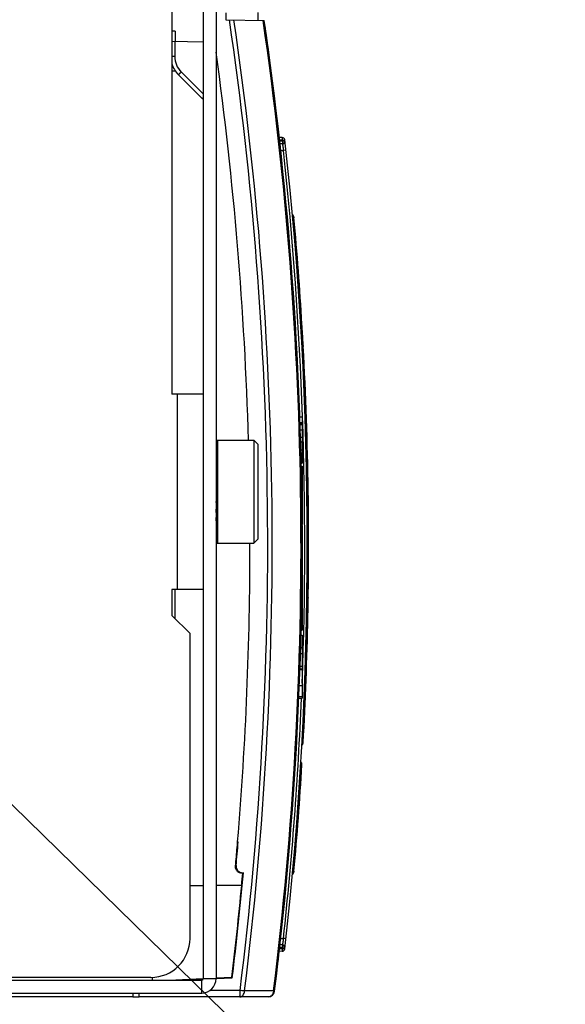
# Model space of a CAD drawing. Units: millimetres. Extents: x 0 to 1189, y 0 to 841.
# Drawn here: x 466 to 483, y 374 to 404 of the extents above; entities that cross this region are included whole.
import ezdxf

# ---------------------------------------------------------------- set-up
doc = ezdxf.new("R2010")
doc.units = ezdxf.units.MM
doc.header["$LTSCALE"] = 65.395
doc.layers.get('0').update_dxf_attribs({"linetype": 'CONTINUOUS'})
for name, color, linetype in [('123', 7, 'CONTINUOUS'), ('CHAMFERS', 7, 'CONTINUOUS'), ('DRAFTS', 7, 'CONTINUOUS'), ('ROUNDS', 7, 'CONTINUOUS')]:
    doc.layers.add(name, color=color, linetype=linetype)
doc.styles.get("Standard").update_dxf_attribs({"font": 'txt', "width": 0.8})
doc.dimstyles.new('DIMSTYLE_5', dxfattribs={"dimtxt": 3.5, "dimasz": 3.5, "dimexe": 1, "dimexo": 0, "dimtad": 1, "dimlfac": 2.5, "dimdsep": 46, "dimtxsty": 'STANDARD', "dimblk": '_FILLED', "dimblk1": '_FILLED', "dimblk2": '_FILLED', "dimcen": 0.09, "dimclrt": 5, "dimadec": 0, "dimazin": 0, "dimtp": 0.01, "dimtm": 0.01, "dimtfac": 1, "dimtmove": 0, "dimatfit": 2, "dimldrblk": '_FILLED', "dimfxl": 1, "dimtolj": 1, "dimarcsym": 0})

# ---------------------------------------------------------------- blocks, each defined once
blk = doc.blocks.new('_FILLED')
at = {"color": 0, "linetype": 'BYBLOCK'}
blk.add_solid([(0, 0), (-1, 0.1429), (-1, -0.1429)], dxfattribs=at)
blk = doc.blocks.new('*D29')
at = {"color": 2, "linetype": 'CONTINUOUS'}
for p, q in [((457.54, 387.521), (460.758, 384.376)), ((463.977, 381.231), (460.758, 384.376)), ((460.758, 384.376), (487.438, 358.307)), ((487.438, 358.307), (518.055, 358.307)), ((518.055, 358.307), (491.688, 358.307))]:
    blk.add_line(p, q, dxfattribs=at)
at = {"color": 2, "linetype": 'CONTINUOUS', "xscale": 3.5, "yscale": 3.5, "zscale": 3.5}
for p, rotation in [((457.54, 387.521), 135.6639640305), ((463.977, 381.231), 315.6639640305)]:
    blk.add_blockref('_FILLED', p, dxfattribs=dict(at, rotation=rotation))
at = {"color": 5, "linetype": 'CONTINUOUS', "insert": (493.438, 362.682), "char_height": 3.5, "width": 24.26667, "attachment_point": 1, "line_spacing_factor": 0.9}
blk.add_mtext('3x \\Fgdt;{\\Fgdt;n}\\Ftxt;22.5', dxfattribs=at)

msp = doc.modelspace()

# ---------------------------------------------------------------- linework, layer by layer
at = {"color": 3, "linetype": 'CONTINUOUS'}
for p, q in [((471.4383, 433.2158), (471.4383, 374.3358)), ((470.4783, 415.2558), (470.4783, 392.2958)), ((471.4383, 392.2958), (470.4783, 392.2958)), ((471.4383, 386.2958), (470.4783, 386.2958)), ((470.4783, 386.2958), (470.4783, 385.4958)), ((470.4783, 385.4958), (471.0383, 384.9358)), ((428.7183, 374.2958), (471.3983, 374.2958))]:
    msp.add_line(p, q, dxfattribs=at)
at = {"color": 7, "linetype": 'CONTINUOUS'}
for p, q in [((471.8383, 433.2158), (471.8383, 374.3358)), ((473.1151, 403.7764), (473.1419, 403.7764)), ((470.5808, 403.4366), (470.4783, 403.4384)), ((471.4383, 403.1016), (470.4783, 403.1184)), ((470.5875, 402.2169), (470.4783, 402.2169)), ((470.683, 402.1015), (471.4144, 401.3702)), ((473.7467, 400.4571), (473.7467, 400.4564)), ((473.8696, 400.1743), (473.7786, 400.1758)), ((473.8738, 399.9771), (473.8009, 399.9758)), ((474.4097, 391.5958), (474.4783, 391.5958)), ((474.4156, 391.4234), (474.4783, 391.4234)), ((474.4178, 391.359), (474.4783, 391.359)), ((474.4179, 391.3549), (474.4783, 391.3549)), ((474.4783, 391.5958), (474.4783, 390.1668)), ((471.8383, 390.8758), (472.9983, 390.8758)), ((471.8783, 390.822), (471.8383, 390.822)), ((471.8783, 390.8756), (471.8783, 390.822)), ((471.8783, 390.8146), (471.8783, 390.6642)), ((472.9983, 390.8758), (473.1183, 390.7558)), ((472.9983, 390.8758), (472.9983, 387.7158)), ((473.1183, 390.7558), (473.1183, 387.8358)), ((474.43, 390.9665), (474.4783, 390.9665)), ((474.4339, 390.8294), (474.4783, 390.8294)), ((471.8783, 390.6642), (471.8383, 390.6642)), ((471.8783, 390.6502), (471.8783, 390.4131)), ((471.8783, 390.4131), (471.8383, 390.4131)), ((471.8783, 390.3934), (471.8783, 390.0858)), ((474.4451, 390.4056), (474.4783, 390.4056)), ((474.4452, 390.4015), (474.4783, 390.4015)), ((474.4465, 390.3454), (474.4783, 390.3454)), ((474.4506, 390.1668), (474.4783, 390.1668)), ((471.8783, 390.0858), (471.8383, 390.0858)), ((471.8783, 390.0618), (471.8783, 389.7048)), ((474.4526, 390.0758), (474.4783, 390.0758)), ((474.4559, 389.9175), (474.4783, 389.9175)), ((474.4564, 389.8947), (474.4783, 389.8947)), ((474.4783, 390.0758), (474.4783, 388.2876)), ((471.8783, 389.7048), (471.8383, 389.7048)), ((471.8783, 389.6781), (471.8783, 389.2958)), ((474.4598, 389.7119), (474.4783, 389.7119)), ((474.4602, 389.6911), (474.4783, 389.6911)), ((471.8783, 389.2958), (471.8383, 389.2958)), ((471.8783, 389.2683), (471.8783, 388.8869)), ((474.4783, 389.4823), (474.4638, 389.4823)), ((471.8783, 388.8869), (471.8383, 388.8869)), ((471.8783, 388.8603), (471.8783, 388.5058)), ((474.4736, 388.7086), (474.4783, 388.7086)), ((474.4736, 388.7044), (474.4783, 388.7044)), ((474.4737, 388.6961), (474.4783, 388.6961)), ((471.8783, 388.5058), (471.8383, 388.5058)), ((471.8783, 388.4821), (471.8783, 388.1786)), ((474.4751, 388.532), (474.4783, 388.532)), ((471.8783, 388.1786), (471.8383, 388.1786)), ((471.8783, 388.1593), (471.8783, 387.9275)), ((474.4767, 388.2876), (474.4783, 388.2876)), ((474.4768, 388.2599), (474.4783, 388.2599)), ((474.4769, 388.2371), (474.4783, 388.2371)), ((474.4777, 388.0543), (474.4783, 388.0543)), ((474.4778, 388.0335), (474.4783, 388.0335)), ((474.4783, 388.2599), (474.4783, 385.0445)), ((471.8783, 387.9275), (471.8383, 387.9275)), ((471.8783, 387.7697), (471.8383, 387.7697)), ((471.8783, 387.9139), (471.8783, 387.7697)), ((471.8783, 387.7628), (471.8783, 387.7158)), ((472.9983, 387.7158), (473.1183, 387.8358)), ((471.8383, 387.7158), (472.9983, 387.7158)), ((474.4777, 387.3065), (474.4783, 387.3065)), ((474.4647, 385.9273), (474.4783, 385.9273)), ((474.4648, 385.9356), (474.4783, 385.9356)), ((474.4677, 386.1308), (474.4783, 386.1308)), ((474.468, 386.1537), (474.4783, 386.1537)), ((474.4617, 385.7445), (474.4783, 385.7445)), ((474.4558, 385.4309), (474.4783, 385.4309)), ((474.4474, 385.0445), (474.4783, 385.0445)), ((474.4479, 385.0653), (474.4783, 385.0653)), ((474.452, 385.2481), (474.4783, 385.2481)), ((474.4525, 385.2709), (474.4783, 385.2709)), ((474.4436, 384.8866), (474.4783, 384.8866)), ((474.4783, 384.8866), (474.4783, 383.8558)), ((474.4334, 384.5044), (474.4783, 384.5044)), ((474.4283, 384.33), (474.4783, 384.33)), ((474.4125, 383.8356), (474.4783, 383.8356)), ((474.4132, 383.8558), (474.4783, 383.8558)), ((474.4159, 383.9353), (474.4783, 383.9353)), ((474.4783, 383.8356), (474.4783, 382.9487)), ((474.3785, 382.9487), (474.4783, 382.9487)), ((474.3788, 382.9549), (474.4783, 382.9549)), ((474.3809, 383.0047), (474.4783, 383.0047)), ((472.4846, 378.3678), (472.4986, 378.4441)), ((472.4986, 378.4441), (472.4918, 378.4441)), ((471.4383, 377.1929), (471.0383, 377.1895)), ((472.6246, 377.2033), (471.8383, 377.1964)), ((473.8738, 375.3746), (473.8009, 375.3758)), ((473.8696, 375.1774), (473.7786, 375.1758)), ((469.8783, 374.3811), (469.8783, 374.2958)), ((470.3859, 374.2958), (471.4381, 374.3417)), ((470.781, 374.2958), (471.4367, 374.3248)), ((471.8383, 374.3591), (472.3204, 374.3801)), ((471.8383, 374.3425), (472.335, 374.3644)), ((472.3204, 374.3801), (472.335, 374.3644)), ((428.7183, 373.8958), (471.3983, 373.8958)), ((469.2783, 373.8958), (469.2783, 373.7758)), ((469.2783, 373.7758), (461.8088, 373.7758)), ((469.2783, 373.7764), (469.4783, 373.7764))]:
    msp.add_line(p, q, dxfattribs=at)
at = {"color": 9, "linetype": 'CONTINUOUS'}
for p, q in [((470.5808, 403.4366), (470.5808, 403.1166)), ((470.5677, 403.1168), (470.5677, 402.6672)), ((470.5677, 402.6672), (470.4783, 402.6672)), ((470.7668, 402.1864), (471.4383, 401.5149)), ((473.8696, 400.0944), (473.7876, 400.0959)), ((473.8738, 400.0573), (473.792, 400.0558)), ((473.8696, 400.0944), (473.9477, 400.1031)), ((473.8696, 400.0944), (473.8738, 400.0573)), ((473.9519, 400.0659), (473.8738, 400.0573)), ((473.8228, 399.7759), (473.9045, 399.7773)), ((473.9827, 399.7858), (473.9045, 399.7773)), ((470.6383, 392.2958), (470.6383, 386.2958)), ((474.4169, 391.386), (474.4783, 391.386)), ((474.423, 391.195), (474.4783, 391.195)), ((474.4406, 390.5822), (474.4783, 390.5822)), ((474.4457, 390.3786), (474.4783, 390.3786)), ((474.4699, 389.0493), (474.4783, 389.0493)), ((474.4762, 386.9763), (474.4783, 386.9763)), ((470.5677, 386.2958), (470.5677, 385.4065)), ((474.4706, 386.3557), (474.4783, 386.3557)), ((474.4616, 385.7376), (474.4783, 385.7376)), ((474.4571, 385.4932), (474.4783, 385.4932)), ((474.3944, 383.3412), (474.4783, 383.3412)), ((473.8228, 375.5758), (473.9045, 375.5744)), ((473.8738, 375.3746), (473.8724, 375.2946)), ((473.9827, 375.5659), (473.9045, 375.5744)), ((473.8682, 375.2574), (473.7876, 375.256)), ((473.8724, 375.2946), (473.792, 375.296)), ((473.9477, 375.2486), (473.8682, 375.2574)), ((473.8682, 375.2574), (473.8696, 375.1774)), ((473.8724, 375.2946), (473.9519, 375.2857)), ((471.3983, 373.8958), (471.3983, 374.2958)), ((471.8383, 374.3358), (471.4383, 374.3358))]:
    msp.add_line(p, q, dxfattribs=at)
at = {"color": 7, "linetype": 'CONTINUOUS'}
for centre, radius, start, end in [((362.4783, 387.6764), 112, 6.830217, 8.176227), ((471.2487, 402.6672), 0.8, 195.63545, 225), ((470.8487, 400.8045), 0.8, 42.51874, 45), ((362.4783, 387.6764), 112, 6.47843, 6.552503), ((473.8682, 400.0943), 0.08, 6.36141, 89), ((473.8724, 400.0571), 0.08, 271, 6.3423), ((362.4783, 387.6758), 112.16, 353.638587, 6.361413), ((362.4785, 387.6758), 110.4, 355.203303, 355.252293), ((473.8724, 375.2946), 0.08, 353.6577, 89), ((473.8682, 375.2574), 0.08, 271, 353.63859), ((362.4783, 387.6757), 112, 353.447497, 353.509659), ((471.3983, 374.3358), 0.44, 270, 360), ((473.4358, 373.9757), 0.2, 270, 352.96127)]:
    msp.add_arc(centre, radius, start, end, dxfattribs=at)
at = {"color": 9, "linetype": 'CONTINUOUS'}
for centre, radius, start, end in [((471.2477, 402.6672), 0.68, 180, 225), ((362.4769, 387.6758), 112.0828, 357.820611, 6.198246), ((362.4769, 387.6758), 112.0828, 353.801754, 357.582779), ((362.4783, 387.6758), 112.08, 353.638587, 353.657702)]:
    msp.add_arc(centre, radius, start, end, dxfattribs=at)
at = {"color": 3, "linetype": 'CONTINUOUS'}
msp.add_arc((471.3983, 374.3358), 0.04, 270, 360, dxfattribs=at)
at = {"color": 7, "linetype": 'CONTINUOUS'}
for centre, major_axis, ratio, start_param, end_param in [((362.4785, 398.8048), (0, 112.4223), 0.9950882, -1.7529103, -1.75206), ((362.4446, 387.642), (110.6727, 0), 1, -0.0944607, -0.0910882), ((362.4884, 387.642), (110.6298, 0), 1, -0.1201655, -0.094498)]:
    msp.add_ellipse(centre, major_axis=major_axis, ratio=ratio, start_param=start_param, end_param=end_param, dxfattribs=at)
at = {"color": 9, "linetype": 'CONTINUOUS'}
for points, knots in [([(470.7668, 402.1864), (470.7633, 402.1829), (470.7563, 402.1758), (470.7458, 402.1653), (470.7352, 402.1547), (470.7247, 402.1441), (470.716, 402.1353), (470.709, 402.1283), (470.7038, 402.1229), (470.6994, 402.1185), (470.6959, 402.115), (470.6933, 402.1123), (470.6907, 402.1096), (470.6885, 402.1074), (470.6868, 402.1056), (470.6855, 402.1043), (470.6845, 402.1032), (470.6836, 402.1022), (470.6832, 402.1018), (470.683, 402.1015)], [0, 0, 0, 0, 0.1250014, 0.2500029, 0.3750043, 0.5000058, 0.6250072, 0.6875079, 0.7500087, 0.8125094, 0.8437597, 0.8750101, 0.9062605, 0.9375108, 0.953136, 0.9687612, 0.9843862, 0.9921984, 1, 1, 1, 1]), ([(471.4383, 401.3948), (471.4363, 401.3928), (471.4333, 401.3897), (471.4293, 401.3856), (471.4263, 401.3826), (471.4233, 401.3795), (471.4208, 401.3769), (471.4188, 401.3749), (471.4175, 401.3736), (471.4166, 401.3725), (471.4158, 401.3718), (471.4151, 401.371), (471.4146, 401.3705), (471.4144, 401.3702)], [0, 0, 0, 0, 0.250011, 0.3750165, 0.500022, 0.6250275, 0.7500329, 0.8125357, 0.8750384, 0.9062898, 0.9375409, 0.968792, 1, 1, 1, 1]), ([(473.8696, 400.1743), (473.8697, 400.1741), (473.8698, 400.1736), (473.8699, 400.1728), (473.8699, 400.1718), (473.87, 400.1705), (473.87, 400.1689), (473.8701, 400.1668), (473.8701, 400.1643), (473.8702, 400.1618), (473.8702, 400.1585), (473.8702, 400.1543), (473.8702, 400.1493), (473.8702, 400.1443), (473.8702, 400.1393), (473.8701, 400.1327), (473.8701, 400.1244), (473.8699, 400.1144), (473.8698, 400.1044), (473.8697, 400.0977), (473.8696, 400.0944)], [0, 0, 0, 0, 0.0077501, 0.0155587, 0.0311853, 0.0468115, 0.0624375, 0.0936895, 0.1249416, 0.1561936, 0.1874457, 0.2499499, 0.3124541, 0.3749582, 0.4374624, 0.4999666, 0.6249749, 0.7499833, 0.8749916, 1, 1, 1, 1]), ([(473.8738, 400.0573), (473.8738, 400.0539), (473.8739, 400.0472), (473.8741, 400.0372), (473.8742, 400.0272), (473.8743, 400.0188), (473.8743, 400.0122), (473.8743, 400.0071), (473.8743, 400.0021), (473.8743, 399.9971), (473.8743, 399.9929), (473.8743, 399.9896), (473.8743, 399.9871), (473.8742, 399.9846), (473.8742, 399.9825), (473.8741, 399.9808), (473.8741, 399.9796), (473.874, 399.9785), (473.8739, 399.9777), (473.8739, 399.9773), (473.8738, 399.9771)], [0, 0, 0, 0, 0.1250084, 0.2500168, 0.3750251, 0.5000335, 0.5625377, 0.6250419, 0.687546, 0.7500502, 0.8125544, 0.8438065, 0.8750586, 0.9063106, 0.9375626, 0.9531887, 0.9688148, 0.9844414, 0.99225, 1, 1, 1, 1]), ([(473.8738, 399.9771), (473.8739, 399.9769), (473.874, 399.9764), (473.8742, 399.9753), (473.8745, 399.974), (473.8748, 399.9725), (473.8751, 399.9704), (473.8756, 399.9678), (473.8761, 399.9647), (473.8766, 399.9616), (473.8773, 399.9574), (473.8781, 399.9522), (473.8791, 399.946), (473.8805, 399.9377), (473.8821, 399.9273), (473.884, 399.9148), (473.8859, 399.9023), (473.8878, 399.8898), (473.8904, 399.8731), (473.8935, 399.8523), (473.8972, 399.8273), (473.9009, 399.8023), (473.9033, 399.7856), (473.9045, 399.7773)], [0, 0, 0, 0, 0.0038965, 0.0078021, 0.0156148, 0.0234274, 0.03124, 0.0468651, 0.0624903, 0.0781154, 0.0937406, 0.1249909, 0.1562412, 0.1874916, 0.2499922, 0.3124929, 0.3749935, 0.4374942, 0.4999948, 0.6249961, 0.7499974, 0.8749987, 1, 1, 1, 1]), ([(473.9045, 375.5744), (473.9033, 375.566), (473.9009, 375.5494), (473.8972, 375.5244), (473.8935, 375.4994), (473.8904, 375.4785), (473.8878, 375.4619), (473.8859, 375.4494), (473.884, 375.4369), (473.8821, 375.4244), (473.8805, 375.414), (473.8791, 375.4057), (473.8781, 375.3994), (473.8773, 375.3943), (473.8766, 375.3901), (473.8761, 375.387), (473.8756, 375.3839), (473.8751, 375.3813), (473.8748, 375.3792), (473.8745, 375.3776), (473.8742, 375.3763), (473.874, 375.3753), (473.8739, 375.3748), (473.8738, 375.3746)], [0, 0, 0, 0, 0.1250013, 0.2500026, 0.3750039, 0.5000052, 0.5625058, 0.6250065, 0.6875071, 0.7500078, 0.8125084, 0.8437588, 0.8750091, 0.9062594, 0.9218846, 0.9375097, 0.9531349, 0.96876, 0.9765726, 0.9843852, 0.9921979, 0.9961035, 1, 1, 1, 1])]:
    msp.add_open_spline(points, degree=3, knots=knots, dxfattribs=at)
at = {"layer": '123', "color": 6, "linetype": 'CONTINUOUS'}
for p, q in [((474.18, 397.8017), (474.2152, 397.7494)), ((474.4393, 394.3512), (474.4651, 394.4006)), ((474.4968, 393.8025), (474.4688, 393.8389)), ((474.5973, 391.543), (474.5703, 391.579)), ((474.6062, 391.5279), (474.5973, 391.5429)), ((474.6132, 391.4977), (474.6062, 391.5279)), ((474.6247, 389.4016), (474.6551, 389.3507)), ((474.6551, 386.0019), (474.6247, 385.951)), ((474.5707, 383.7858), (474.5971, 383.811)), ((474.5687, 383.73), (474.5952, 383.7645)), ((474.4681, 381.5002), (474.4954, 381.5356)), ((474.4651, 380.952), (474.4393, 381.0014)), ((474.2152, 377.6032), (474.1801, 377.5511))]:
    msp.add_line(p, q, dxfattribs=at)
at = {"layer": '123', "color": 9, "linetype": 'CONTINUOUS'}
for p, q in [((474.2195, 397.7017), (474.2152, 397.7494)), ((474.4651, 394.4006), (474.4626, 394.4435)), ((474.4619, 393.961), (474.4905, 393.9767)), ((474.4969, 393.8021), (474.4688, 393.8385)), ((474.5013, 393.9773), (474.4905, 393.9767)), ((474.4969, 393.8022), (474.4968, 393.8025)), ((474.5036, 393.6628), (474.4781, 393.6628)), ((474.4988, 393.7635), (474.501, 393.7166)), ((474.5185, 393.6636), (474.5036, 393.6628)), ((474.5721, 391.5283), (474.5985, 391.5029)), ((474.5727, 391.5122), (474.5989, 391.4901)), ((474.5973, 391.5425), (474.5973, 391.543)), ((474.5973, 391.543), (474.5988, 391.4931)), ((474.5974, 391.536), (474.5973, 391.5425)), ((474.5985, 391.5029), (474.5974, 391.536)), ((474.5995, 391.4708), (474.5989, 391.4901)), ((474.5998, 391.4624), (474.5995, 391.4708)), ((474.6551, 389.3508), (474.6557, 389.3074)), ((474.6558, 386.0509), (474.6551, 386.0018)), ((474.571, 383.7922), (474.5972, 383.8134)), ((474.5952, 383.7645), (474.5971, 383.811)), ((474.5972, 383.8134), (474.5959, 383.783)), ((474.5972, 383.8134), (474.5982, 383.8415)), ((474.5953, 383.7671), (474.5952, 383.7645)), ((474.5959, 383.783), (474.5953, 383.7671)), ((474.5689, 383.08), (474.5449, 383.1047)), ((474.5609, 382.8704), (474.5638, 382.9463)), ((474.5638, 382.9463), (474.5657, 382.9981)), ((474.5657, 382.9981), (474.5675, 383.0473)), ((474.5609, 382.8704), (474.5338, 382.842)), ((474.4626, 380.91), (474.4651, 380.952)), ((474.2152, 377.6032), (474.2192, 377.6479))]:
    msp.add_line(p, q, dxfattribs=at)
at = {"layer": '123', "color": 6, "linetype": 'CONTINUOUS'}
for points in [[(474.5134, 393.758), (474.5056, 393.7882), (474.4968, 393.8025)], [(474.5952, 383.7645), (474.6045, 383.7799), (474.6117, 383.8105)], [(474.4954, 381.5356), (474.5047, 381.5502), (474.5127, 381.581)]]:
    msp.add_lwpolyline(points, dxfattribs=at)
at = {"layer": '123', "color": 9, "linetype": 'CONTINUOUS'}
for centre, radius, start, end in [((361.8896, 387.6834), 112.7758, 3.436533, 5.096529), ((362.4472, 387.6743), 112.2204, 3.219509, 3.436314), ((469.2872, 393.55), 5.2208, 3.9294, 4.68758), ((496.3475, 394.7515), 21.871, 182.71197, 182.85325), ((362.4832, 387.6763), 112.1802, 1.975247, 3.059018), ((473.1301, 391.444), 1.4695, 1.79682, 1.91498), ((474.566, 391.4501), 0.0517, 45.4201, 50.54249), ((345.0142, 387.3081), 129.6521, 0.908342, 1.836204), ((362.2895, 387.6763), 112.378, 359.171258, 0.831633), ((348.8115, 387.9515), 125.8538, 358.128597, 359.10674), ((362.638, 387.6705), 112.025, 357.651517, 358.001852), ((489.0313, 382.5059), 14.474, 177.72613, 177.85633), ((361.9406, 387.6656), 112.7246, 354.901458, 356.564191)]:
    msp.add_arc(centre, radius, start, end, dxfattribs=at)
at = {"layer": '123', "color": 6, "linetype": 'CONTINUOUS'}
for centre, radius, start, end in [((362.4783, 387.6763), 112.2, 3.45731, 5.131531), ((362.4783, 387.676), 112.2, 3.151548, 3.456769), ((474.4288, 393.84), 0.08, 332.30822, 3.15155), ((362.4783, 387.6762), 112.2, 0.837493, 3.107189), ((362.4783, 387.6762), 112.2, 356.885958, 0.834708), ((362.4783, 387.676), 112.2, 358.048158, 358.061988), ((362.4783, 387.6763), 112.2, 354.868449, 356.54267)]:
    msp.add_arc(centre, radius, start, end, dxfattribs=at)
for points in [[(474.2152, 397.7494), (474.2227, 397.7384), (474.2274, 397.725), (474.2286, 397.7118)], [(474.4651, 394.4006), (474.4718, 394.4133), (474.475, 394.4283), (474.4741, 394.4425)], [(474.6664, 389.3109), (474.6662, 389.3247), (474.6622, 389.3389), (474.6551, 389.3507)], [(474.6664, 386.0418), (474.6662, 386.028), (474.6622, 386.0138), (474.6551, 386.0019)], [(474.4741, 380.9101), (474.475, 380.9244), (474.4718, 380.9394), (474.4651, 380.952)], [(474.2286, 377.6409), (474.2274, 377.6276), (474.2227, 377.6143), (474.2152, 377.6032)]]:
    msp.add_open_spline(points, degree=3, dxfattribs=at)
at = {"layer": '123', "color": 9, "linetype": 'CONTINUOUS'}
for points, knots in [([(474.4968, 393.8025), (474.4956, 393.7993), (474.4995, 393.7857), (474.4983, 393.773), (474.4988, 393.7635)], [0, 0, 0, 0, 0.2625734, 1, 1, 1, 1]), ([(474.4957, 393.9078), (474.4964, 393.8984), (474.4982, 393.8686), (474.5001, 393.8388), (474.5004, 393.8183)], [0, 0, 0, 0, 0.3151912, 1, 1, 1, 1]), ([(474.5004, 393.8183), (474.5004, 393.8163), (474.5002, 393.8113), (474.5011, 393.8057), (474.4996, 393.8029)], [0, 0, 0, 0, 0.3892833, 1, 1, 1, 1]), ([(474.6071, 391.4815), (474.6064, 391.4824), (474.6049, 391.4843), (474.6032, 391.4861), (474.6023, 391.487)], [0, 0, 0, 0, 0.4936552, 1, 1, 1, 1]), ([(474.6107, 383.8317), (474.6113, 383.8333), (474.6123, 383.8367), (474.6127, 383.8401), (474.6128, 383.8418)], [0, 0, 0, 0, 0.5067311, 1, 1, 1, 1]), ([(474.5018, 381.6509), (474.5054, 381.7122), (474.5241, 382.1187), (474.5457, 382.5251), (474.5609, 382.8704)], [0, 0, 0, 0, 0.1508534, 1, 1, 1, 1])]:
    msp.add_open_spline(points, degree=3, knots=knots, dxfattribs=at)
for points in [[(474.4969, 393.8021), (474.5005, 393.7974), (474.5036, 393.7922), (474.5061, 393.7867)], [(474.5061, 393.7867), (474.5103, 393.7777), (474.5129, 393.7677), (474.5134, 393.7577)], [(474.5774, 392.4267), (474.5756, 392.4376), (474.5698, 392.4482), (474.562, 392.4561)], [(474.6068, 391.493), (474.6044, 391.4966), (474.6016, 391.5), (474.5984, 391.503)], [(474.6142, 391.4706), (474.6139, 391.4785), (474.611, 391.4864), (474.6068, 391.493)], [(474.6145, 391.462), (474.6142, 391.4689), (474.6113, 391.4759), (474.6071, 391.4815)], [(474.5972, 383.8134), (474.6031, 383.8182), (474.6081, 383.8246), (474.6107, 383.8317)], [(474.5769, 382.9055), (474.5763, 382.8927), (474.5699, 382.8796), (474.5609, 382.8704)], [(474.5828, 383.0463), (474.5833, 383.0584), (474.5772, 383.0712), (474.5689, 383.08)], [(474.4954, 381.5356), (474.5006, 381.5737), (474.4957, 381.6129), (474.5018, 381.6509)]]:
    msp.add_open_spline(points, degree=3, dxfattribs=at)
at = {"layer": 'CHAMFERS', "color": 7, "linetype": 'CONTINUOUS'}
for p, q in [((472.1413, 403.9988), (472.1413, 403.7928)), ((473.1151, 404.0158), (473.1151, 403.7758)), ((471.8783, 390.8756), (471.8383, 390.8325)), ((471.8783, 390.8146), (471.8383, 390.6937)), ((471.8783, 390.8758), (471.8783, 390.8756)), ((471.8783, 390.822), (471.8783, 390.8146)), ((471.8783, 390.6502), (471.8383, 390.4596)), ((471.8783, 390.6642), (471.8783, 390.6502)), ((471.8783, 390.3934), (471.8383, 390.1462)), ((471.8383, 390.1939), (471.84, 390.1565)), ((471.8783, 390.4131), (471.8783, 390.3934)), ((471.8783, 390.0618), (471.8383, 389.7748)), ((471.8383, 389.9309), (471.8451, 389.8234)), ((471.8783, 390.0858), (471.8783, 390.0618)), ((471.8783, 389.6781), (471.8383, 389.3708)), ((471.8383, 389.6245), (471.8543, 389.4934)), ((471.8783, 389.7048), (471.8783, 389.6781)), ((471.8783, 389.2683), (471.8383, 388.9617)), ((471.8783, 389.2958), (471.8783, 389.2683)), ((471.8383, 388.9671), (471.856, 389.1121)), ((471.8383, 388.6608), (471.8525, 388.886)), ((471.8783, 388.8603), (471.8383, 388.5754)), ((471.8783, 388.8869), (471.8783, 388.8603)), ((471.8383, 388.3978), (471.8431, 388.5056)), ((471.8783, 388.4821), (471.8383, 388.2381)), ((471.84, 388.4352), (471.8383, 388.4455)), ((471.8783, 388.5058), (471.8783, 388.4821)), ((471.8783, 388.1593), (471.8383, 387.973)), ((471.8783, 388.1786), (471.8783, 388.1593)), ((471.8783, 387.9139), (471.8383, 387.798)), ((471.8783, 387.7628), (471.8383, 387.725)), ((471.8783, 387.9275), (471.8783, 387.9139)), ((471.8783, 387.7697), (471.8783, 387.7628))]:
    msp.add_line(p, q, dxfattribs=at)
msp.add_ellipse((471.8783, 389.2958), major_axis=(0.0924, 0.71), ratio=0.0022343, start_param=4.4508804, end_param=4.6952265, dxfattribs=at)
at = {"layer": 'DRAFTS', "color": 7, "linetype": 'CONTINUOUS'}
for p, q in [((472.4997, 378.5382), (472.5158, 378.5381)), ((472.677, 377.5918), (472.6585, 377.575))]:
    msp.add_line(p, q, dxfattribs=at)
for start, end in [(1.660981, 7.869778), (355.252293, 0.020759)]:
    msp.add_arc((362.4785, 387.6758), 110.4, start, end, dxfattribs=at)
msp.add_ellipse((362.4277, 387.642), major_axis=(110.7064, 0), ratio=0.9999999, start_param=-0.1202251, end_param=-0.0909077, dxfattribs=at)
at = {"layer": 'ROUNDS', "color": 7, "linetype": 'CONTINUOUS'}
for p, q in [((472.1413, 403.7928), (473.3156, 403.7723)), ((472.6585, 377.575), (472.6336, 377.575)), ((472.652, 377.5918), (472.677, 377.5918)), ((469.4783, 373.7758), (469.4783, 373.8958)), ((473.4358, 373.7758), (469.4783, 373.7758))]:
    msp.add_line(p, q, dxfattribs=at)
at = {"layer": 'ROUNDS', "color": 3, "linetype": 'CONTINUOUS'}
for p, q in [((471.0383, 375.5758), (471.0383, 384.9358)), ((469.8383, 374.3758), (452.3583, 374.3758))]:
    msp.add_line(p, q, dxfattribs=at)
at = {"layer": 'ROUNDS', "color": 9, "linetype": 'CONTINUOUS'}
for p, q in [((472.4529, 377.8098), (472.4345, 377.7929)), ((472.652, 377.5918), (472.6336, 377.575)), ((472.5739, 373.9758), (471.6501, 373.9758)), ((473.6009, 373.9587), (472.7109, 373.9586)), ((473.6346, 373.9543), (473.6009, 373.9587))]:
    msp.add_line(p, q, dxfattribs=at)
for centre, radius, start, end in [((362.5061, 387.6758), 110.9171, 352.904956, 8.354081), ((362.5027, 387.6758), 111.0586, 352.905073, 8.342092), ((362.4794, 387.6758), 111.9649, 352.962864, 8.266015), ((466.5074, 325.2406), 49.1114, 82.7434, 82.90446), ((473.1374, 373.9987), 0.4652, 354.16159, 355.07693)]:
    msp.add_arc(centre, radius, start, end, dxfattribs=at)
at = {"layer": 'ROUNDS', "color": 7, "linetype": 'CONTINUOUS'}
for centre, radius, start, end in [((362.4783, 387.6758), 112, 352.96127, 8.263092), ((473.4358, 373.9758), 0.2, 270, 352.96128)]:
    msp.add_arc(centre, radius, start, end, dxfattribs=at)
at = {"layer": 'ROUNDS', "color": 3, "linetype": 'CONTINUOUS'}
msp.add_arc((469.8383, 375.5758), 1.2, 270, 360, dxfattribs=at)
at = {"layer": 'ROUNDS', "color": 7, "linetype": 'CONTINUOUS'}
for centre, major_axis, ratio, start_param, end_param in [((362.4448, 387.6758), (110.4327, 0), 1, -0.0896125, -0.0843869), ((362.428, 387.6758), (110.4664, 0), 0.9999999, -0.089432, -0.0828139)]:
    msp.add_ellipse(centre, major_axis=major_axis, ratio=ratio, start_param=start_param, end_param=end_param, dxfattribs=at)
for points, knots in [([(472.6336, 377.575), (472.6198, 377.575), (472.5921, 377.5779), (472.5524, 377.5907), (472.5161, 377.6114), (472.4849, 377.6391), (472.4601, 377.6727), (472.4428, 377.7106), (472.4336, 377.7513), (472.4332, 377.7792), (472.4345, 377.7929)], [0, 0, 0, 0, 0.1249901, 0.2499817, 0.3749763, 0.4999747, 0.624977, 0.7499827, 0.8749909, 1, 1, 1, 1]), ([(472.4529, 377.8098), (472.4517, 377.796), (472.4521, 377.7682), (472.4613, 377.7275), (472.4786, 377.6895), (472.5034, 377.656), (472.5346, 377.6283), (472.5708, 377.6075), (472.6105, 377.5947), (472.6382, 377.5919), (472.652, 377.5918)], [0, 0, 0, 0, 0.1250203, 0.2500385, 0.3750514, 0.5000566, 0.6250529, 0.7500409, 0.8750222, 1, 1, 1, 1])]:
    msp.add_open_spline(points, degree=3, knots=knots, dxfattribs=at)
at = {"layer": 'ROUNDS', "color": 9, "linetype": 'CONTINUOUS'}
for points, knots in [([(472.5687, 373.7758), (472.5688, 373.7758), (472.569, 373.7762), (472.5692, 373.7769), (472.5695, 373.7782), (472.5697, 373.7798), (472.57, 373.782), (472.5703, 373.7858), (472.5707, 373.7917), (472.5712, 373.8), (472.5716, 373.8101), (472.572, 373.8217), (472.5724, 373.8349), (472.5727, 373.8494), (472.5731, 373.871), (472.5735, 373.9003), (472.5738, 373.9373), (472.5739, 373.9628), (472.5739, 373.9758)], [0, 0, 0, 0, 0.0017583, 0.0055841, 0.0117172, 0.020191, 0.031002, 0.0441322, 0.077233, 0.1191942, 0.1696203, 0.2280306, 0.2938656, 0.3664935, 0.4452165, 0.617868, 0.8051935, 1, 1, 1, 1]), ([(472.5687, 373.7758), (472.5775, 373.7758), (472.5956, 373.7782), (472.6214, 373.7887), (472.6452, 373.8057), (472.6741, 373.8368), (472.7005, 373.8882), (472.7094, 373.9345), (472.7109, 373.9586)], [0, 0, 0, 0, 0.1049499, 0.2132022, 0.3273551, 0.4488983, 0.7135674, 1, 1, 1, 1]), ([(473.6002, 373.9513), (473.5977, 373.9277), (473.5888, 373.8927), (473.5668, 373.8517), (473.5461, 373.8252), (473.5219, 373.8037), (473.4948, 373.7878), (473.4658, 373.778), (473.4457, 373.7758), (473.4358, 373.7758)], [0, 0, 0, 0, 0.2717747, 0.4032083, 0.5302913, 0.6528335, 0.7712357, 0.8864753, 1, 1, 1, 1]), ([(473.6343, 373.9513), (473.6342, 373.9511), (473.6332, 373.9506), (473.6316, 373.9504), (473.6287, 373.9502), (473.6249, 373.9502), (473.6201, 373.9502), (473.6117, 373.9506), (473.605, 373.951), (473.6002, 373.9513)], [0, 0, 0, 0, 0.0233043, 0.0744226, 0.1561332, 0.2683101, 0.4101413, 0.5804226, 1, 1, 1, 1])]:
    msp.add_open_spline(points, degree=3, knots=knots, dxfattribs=at)

# ---------------------------------------------------------------- dimensions: what is measured, and where the dimension line sits
at = {"color": 2, "linetype": 'CONTINUOUS'}
dim = msp.add_diameter_dim_2p(p1=(463.977, 381.2309), p2=(457.5397, 387.5207), text='3x %%c<>', dimstyle='DIMSTYLE_5', override={"dimtih": 1, "dimtoh": 1, "dimpost": '<>'}, dxfattribs=at)
dim.commit()
dim.dimension.update_dxf_attribs({"geometry": '*D29', "text_midpoint": (505.5716, 360.9322), "dimtype": 163})

doc.saveas('drawing.dxf')
